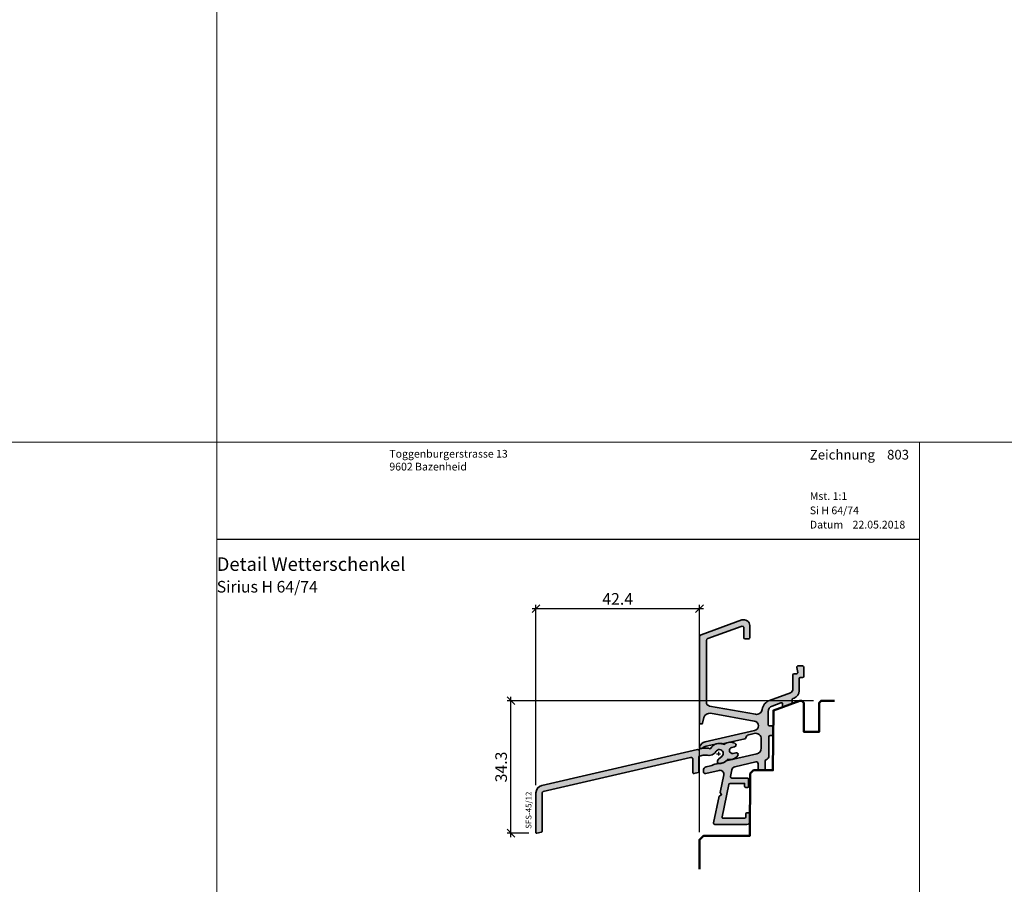
# Model space of a CAD drawing. Extents: x -427 to 10724, y -1070 to 3930.
# Drawn here: x 1673 to 1928, y -685 to -461 of the extents above; entities that cross this region are included whole.
import ezdxf

# ---------------------------------------------------------------- set-up
doc = ezdxf.new("R2010")
doc.units = 0
doc.layers.get('0').update_dxf_attribs({"linetype": 'CONTINUOUS', "lineweight": 5, "plot": 0})
doc.layers.get('Defpoints').update_dxf_attribs({"linetype": 'CONTINUOUS', "lineweight": 0})
for name, color, linetype in [('Alu Text', 130, 'CONTINUOUS'), ('BEM-1', 10, 'CONTINUOUS'), ('Logo', 95, 'CONTINUOUS'), ('PR Linie', 252, 'CONTINUOUS')]:
    doc.layers.add(name, color=color, linetype=linetype)
for name, color, linetype, lineweight in [('ALU-SCHRAFF', 30, 'CONTINUOUS', 13), ('Aluminium', 40, 'CONTINUOUS', 35), ('Dichtung-Schraff', 12, 'CONTINUOUS', 5), ('MST', 130, 'CONTINUOUS', 13), ('Rahmen', 44, 'CONTINUOUS', 50), ('Text Bezeichnung', 130, 'CONTINUOUS', 13), ('Text Datum', 130, 'CONTINUOUS', 13), ('Text Nr.', 130, 'CONTINUOUS', 13), ('Text System', 130, 'CONTINUOUS', 13)]:
    doc.layers.add(name, color=color, linetype=linetype, lineweight=lineweight)
doc.styles.add('BEMASSUNG', font='ARIALN.TTF')
doc.styles.get("Standard").update_dxf_attribs({"font": 'arial.ttf'})
doc.styles.add('Stil1', font='txt.shx')
doc.dimstyles.new('BEM-1', dxfattribs={"dimtxt": 3, "dimasz": 2, "dimexe": 1, "dimexo": 2, "dimgap": 1, "dimtad": 1, "dimdec": 1, "dimdsep": 46, "dimtxsty": 'BEMASSUNG', "dimblk1": 'OBLIQUE', "dimblk2": 'OBLIQUE', "dimsah": 1, "dimcen": 0, "dimdle": 1, "dimclrd": 256, "dimclre": 256, "dimclrt": 7, "dimadec": 1, "dimazin": 2, "dimtfac": 1, "dimtdec": 1, "dimtix": 1, "dimtmove": 2, "dimatfit": 3, "dimfxl": 1, "dimtolj": 1, "dimarcsym": 0})

# ---------------------------------------------------------------- blocks, each defined once
blk = doc.blocks.new('IV-WS-51-10')
at = {"layer": 'Aluminium', "linetype": 'Continuous'}
blk.add_lwpolyline([(-70.19465599999992, -18.19836200000009, -0.3492030326156334), (-68.64475260565919, -16.24977654582131), (-28.3621876793018, -6.94781301682994, -0.2430336913814331), (-28.17092447080589, -7.006278207284623, 0.5773502691896286), (-27.8333962464001, -6.928337860034532, -0.1968805575385688), (-27.68713067930165, -6.791932016829946), (-27.29315281047596, -6.70095674755504, -0.096356734703106), (-25.38490342472747, -6.63449047436805, -0.1199086062855078), (-25.26997012686607, -6.695614848814756, 0.5029184695614484), (-24.95018996566856, -6.658669591835917, -0.3889919467439302), (-21.5986399828146, -5.594082000414346, 0.2764460010986807), (-21.3943140655538, -5.572705975002947, -0.286765310040467), (-18.64683609217494, -5.339420899907566, -0.8013425667979451), (-18.75643579883618, -6.22122702804964), (-19.469101369063, -6.385791992556307, 0.9999719965842946), (-19.10917988632551, -7.944784142715008), (-18.39651332533666, -7.780219388026836, -0.6990836208317973), (-17.91131967809739, -8.524816953072616, -0.2851597871500557), (-20.48308537411165, -9.51967017842702, 0.2764460010986549), (-20.67610303534141, -9.590027817530796, -0.256849718183829), (-22.92382725481858, -10.54128133466739, -0.3885840013451274), (-23.19736379871532, -10.24247854116973), (-23.19736579847498, -10.14520490612009, -0.2222437575472965), (-22.8401874880108, -9.379162182308363), (-22.05948096192654, -8.72394741590412, 1.232451783313451), (-23.58732603133265, -7.500868637649404, -0.2193919636633965), (-24.58884019534392, -8.286343112198068), (-25.33842391837041, -8.459434039269496, -0.138156725603091), (-25.42958504842969, -8.459161736971538, 0.1203353492312779), (-26.88816288628553, -8.454804848533087), (-27.86965867930169, -8.681447016829878, 0.3492031550006457), (-28.02465979883598, -8.876319028049664), (-28.02465979883598, -12.71782802804969, -0.3492031550006467), (-28.1796609183705, -12.91270003926948), (-29.27966091837063, -13.16670603926949, -0.4823564506112147), (-29.5246597988362, -12.9718340280497), (-29.52465979883598, -9.486963028049587, 0.4823564506110762), (-30.13715699999991, -8.999783000000093), (-68.28478673316138, -17.80864532246807, 0.3492029787662672), (-68.59476699999996, -18.19836202792339), (-68.59476699999996, -28.13066500000008, -0.3492156334215524), (-68.7497659384459, -28.32552537177622), (-69.94968293844593, -28.60254737177624, -0.4823427408175568), (-70.19465599999992, -28.4076870000001)], format="xyb", close=True, dxfattribs=at)
blk = doc.blocks.new('_OBLIQUE')
at = {"color": 0, "linetype": 'ByBlock'}
blk.add_line((-0.5, -0.5), (0.5, 0.5), dxfattribs=at)
blk = doc.blocks.new('*D74')
at = {"layer": 'BEM-1', "lineweight": -2, "transparency": 16777216}
for p, q in [((1799.857606031044, -672.6935495316783), (1799.857606031044, -636.4146598319335)), ((1878.178391241069, -637.4146598319335), (1798.857606031044, -637.4146598319335)), ((1804.525825018134, -671.6935495316783), (1798.857606031044, -671.6935495316783))]:
    blk.add_line(p, q, dxfattribs=at)
at = {"layer": 'Defpoints', "color": 0, "transparency": 16777216}
for p in [(1799.857606031044, -637.4146598319335), (1880.178391241069, -637.4146598319335), (1806.525825018134, -671.6935495316783)]:
    blk.add_point(p, dxfattribs=at)
at = {"layer": 'BEM-1', "lineweight": -2, "transparency": 16777216, "xscale": 2, "yscale": 2, "zscale": 2}
for p, rotation in [((1799.857606031044, -637.4146598319335), 90), ((1799.857606031044, -671.6935495316783), 270)]:
    blk.add_blockref('_OBLIQUE', p, dxfattribs=dict(at, rotation=rotation))
at = {"layer": 'BEM-1', "color": 7, "transparency": 16777216, "insert": (1797.325887067879, -654.5541046818056), "char_height": 3, "attachment_point": 5, "rotation": 90, "style": 'BEMASSUNG'}
blk.add_mtext('\\A1;34.3', dxfattribs=at)
blk = doc.blocks.new('*D75')
at = {"layer": 'BEM-1', "lineweight": -2, "transparency": 16777216}
for p, q in [((1805.325839018134, -613.5467245542695), (1849.68232419395, -613.5467245542695)), ((1806.325839018134, -659.2842385316783), (1806.325839018134, -612.5467245542695)), ((1848.68232419395, -671.414667461328), (1848.68232419395, -612.5467245542695))]:
    blk.add_line(p, q, dxfattribs=at)
at = {"layer": 'Defpoints', "color": 0, "transparency": 16777216}
for p in [(1848.68232419395, -613.5467245542695), (1806.325839018134, -661.2842385316783), (1848.68232419395, -673.414667461328)]:
    blk.add_point(p, dxfattribs=at)
at = {"layer": 'BEM-1', "lineweight": -2, "transparency": 16777216, "xscale": 2, "yscale": 2, "zscale": 2, "rotation": 180}
blk.add_blockref('_OBLIQUE', (1806.325839018134, -613.5467245542695), dxfattribs=at)
at = {"layer": 'BEM-1', "lineweight": -2, "transparency": 16777216, "xscale": 2, "yscale": 2, "zscale": 2}
blk.add_blockref('_OBLIQUE', (1848.68232419395, -613.5467245542695), dxfattribs=at)
at = {"layer": 'BEM-1', "color": 7, "transparency": 16777216, "insert": (1827.504081606042, -611.0405854001085), "char_height": 3, "attachment_point": 5, "style": 'BEMASSUNG'}
blk.add_mtext('\\A1;42.4', dxfattribs=at)

msp = doc.modelspace()

# ---------------------------------------------------------------- hatches: boundary and pattern name
at = {"layer": 'ALU-SCHRAFF', "ltscale": 5}
h = msp.add_hatch(color=256, dxfattribs=at)
edge = h.paths.add_edge_path()
edge.add_arc((1861.08232419395, -659.6118722003417), 0.3000000000000682, 270.0000000000434, 360.0000000000217)
edge.add_line((1861.38232419395, -659.6118722003416), (1861.38232419395, -657.711872200342))
edge.add_arc((1861.08232419395, -657.7118722003419), 0.3000000000001819, 359.9999999999783, 449.9999999999566)
edge.add_line((1861.08232419395, -657.4118722003418), (1857.018684239617, -657.4118722003418))
edge.add_arc((1857.018684239617, -657.1118722003418), 0.2999999999999545, 168.0000000000213, 270.0000000000434, ccw=False)
edge.add_line((1856.725239959397, -657.0494986930967), (1857.09642980012, -655.3031877920971))
edge.add_arc((1858.081071902435, -655.477772815367), 0.999999999999915, 103.00723199897078, 169.9454900616941, ccw=False)
edge.add_line((1857.855997862756, -654.503431152159), (1863.270200021546, -653.252744255014))
edge.add_arc((1863.38232419395, -653.7400102706182), 0.5000000000000608, -1.3017142919125035e-11, 102.95868208160488, ccw=False)
edge.add_line((1863.88232419395, -653.7400102706183), (1863.88232419395, -655.1118722003416))
edge.add_arc((1864.18232419395, -655.1118722003416), 0.3000000000001819, 180, 269.9999999999566)
edge.add_line((1864.18232419395, -655.4118722003418), (1865.38232419395, -655.4118722003418))
edge.add_arc((1865.38232419395, -655.1118722003417), 0.3000000000000682, 270, 360.0000000000217)
edge.add_line((1865.68232419395, -655.1118722003416), (1865.68232419395, -652.9573956550398))
edge.add_arc((1865.98232419395, -652.9573956550396), 0.2999999999999545, 103.34236379711518, 180.0000000000434, ccw=False)
edge.add_arc((1865.68232419395, -651.6924845909722), 1.000000000000129, 283.3423637970896, 360.0000000000586)
edge.add_line((1866.68232419395, -651.6924845909712), (1866.68232419395, -646.711872200342))
edge.add_arc((1866.98232419395, -646.7118722003421), 0.3000000000001819, 90, 179.9999999999783, ccw=False)
edge.add_line((1866.98232419395, -646.4118722003418), (1867.38232419395, -646.4118722003418))
edge.add_arc((1867.38232419395, -646.1118722003418), 0.2999999999999545, 270, 360.0000000000434)
edge.add_line((1867.68232419395, -646.1118722003416), (1867.68232419395, -644.211872200342))
edge.add_arc((1867.38232419395, -644.2118722003421), 0.3000000000001819, 2.171258662544444e-11, 90)
edge.add_line((1867.38232419395, -643.9118722003418), (1866.78232419395, -643.9118722003418))
edge.add_arc((1866.78232419395, -643.6118722003417), 0.3000000000000682, 179.9999999999783, 269.9999999999566, ccw=False)
edge.add_line((1866.48232419395, -643.6118722003416), (1866.48232419395, -640.1875668266671))
edge.add_arc((1867.98232419395, -640.1875668266671), 1.500000000000227, 110.0417260739552, 180, ccw=False)
edge.add_line((1867.468267607976, -638.778401887273), (1869.779512876755, -637.9352707398798))
edge.add_arc((1869.88232419395, -638.2171037277587), 0.3000000000000457, -4.3428372009657323e-11, 110.041726073881, ccw=False)
edge.add_line((1870.18232419395, -638.217103727759), (1870.18232419395, -638.643243943458))
edge.add_arc((1870.48232419395, -638.643243943458), 0.3000000000001819, 180, 290.0000000000211)
edge.add_line((1870.584930236948, -638.9251517296939), (1872.484930236948, -638.2336082845882))
edge.add_arc((1872.38232419395, -637.9517004983524), 0.3000000000000271, 289.9999999999878, 360.0000000000217)
edge.add_line((1872.68232419395, -637.9517004983522), (1872.68232419395, -637.0862386515923))
edge.add_arc((1872.982324193949, -637.0862386515928), 0.2999999999997272, 110.0417260738551, 179.9999999999131, ccw=False)
edge.add_line((1872.879512876755, -636.8044056637141), (1873.167732975248, -636.6992643593153))
edge.add_arc((1872.48232419395, -634.8203777734567), 2.0000000000002, 290.0417260739584, 360.0000000000032)
edge.add_line((1874.48232419395, -634.8203777734566), (1874.48232419395, -631.711872200342))
edge.add_arc((1874.78232419395, -631.7118722003419), 0.3000000000001819, 90.00000000004343, 180.0000000000217, ccw=False)
edge.add_line((1874.78232419395, -631.4118722003418), (1875.38232419395, -631.4118722003418))
edge.add_arc((1875.38232419395, -631.1118722003415), 0.3000000000002956, 270, 359.9999999999783)
edge.add_line((1875.68232419395, -631.1118722003416), (1875.68232419395, -628.711872200342))
edge.add_arc((1875.38232419395, -628.7118722003419), 0.2999999999999545, 359.9999999999783, 450)
edge.add_line((1875.38232419395, -628.4118722003418), (1874.177196310311, -628.4118722003418))
edge.add_arc((1874.177196310311, -628.7118722003419), 0.3000000000000682, 90, 190.0000175595516)
edge.add_line((1873.881754000373, -628.7639667441867), (1874.120240442075, -630.0597777470416))
edge.add_arc((1873.824798116171, -630.1118722003417), 0.3000000000002205, -89.99999999995657, 10.000000000002103, ccw=False)
edge.add_line((1873.824798116172, -630.4118722003418), (1873.18232419395, -630.4118722003418))
edge.add_arc((1873.18232419395, -630.7118722003419), 0.3000000000000682, 90.00000000004343, 180.0000000000217)
edge.add_line((1872.88232419395, -630.711872200342), (1872.88232419395, -634.3908521441076))
edge.add_arc((1871.88232419395, -634.3908521441074), 0.9999999999995453, 290.18584785533255, 359.999999999987, ccw=False)
edge.add_line((1872.227390573214, -635.3294304274173), (1866.847125056157, -637.3074740008346))
edge.add_arc((1867.881338100215, -640.1225207611811), 2.999013985201768, 110.1727019915406, 171.1457087761492)
edge.add_arc((1863.435938979557, -639.4300227488371), 1.500000000000278, 259.88416236705893, 351.14570877614284, ccw=False)
edge.add_line((1863.172480697632, -640.9067047503818), (1851.30667190856, -638.789698113917))
edge.add_arc((1851.482310763176, -637.805243446221), 0.9999999999996763, 180.0001092001259, 259.8841623670675, ccw=False)
edge.add_line((1850.482310763178, -637.8052453521227), (1850.482280653261, -621.7928205356407))
edge.add_arc((1850.98228065326, -621.7928195826901), 0.4999999999999986, 109.9999999999892, 180.0001092000933, ccw=False)
edge.add_line((1850.811270581598, -621.3229732722971), (1859.511268988253, -618.1564328141108))
edge.add_arc((1859.682279059916, -618.6262791245038), 0.5000000000000095, -2.609112925711088e-11, 109.9999999999892, ccw=False)
edge.add_line((1860.182279059916, -618.626279124504), (1860.182279059916, -621.10998311102))
edge.add_arc((1860.482279059916, -621.1099831110196), 0.2999999999997272, 180.0000000000869, 270.0000000000868)
edge.add_line((1860.482279059916, -621.4099831110193), (1861.382279059916, -621.4099831110193))
edge.add_arc((1861.382279059916, -621.1099831110197), 0.2999999999996135, 269.9999999999566, 359.9999999999349)
edge.add_line((1861.682279059916, -621.10998311102), (1861.682279059916, -617.912205121133))
edge.add_arc((1860.182279059916, -617.9122051211331), 1.5, 4.342517325091522e-12, 110.000000000007)
edge.add_line((1859.669248844927, -616.5026661899542), (1849.142864959588, -620.3339565986767))
edge.add_arc((1849.382279059916, -620.9917414332272), 0.7000000000003903, 109.9999999999978, 180)
edge.add_line((1848.682279059916, -620.9917414332272), (1848.68232419395, -643.1118722003416))
edge.add_arc((1848.982325387351, -643.1118710069403), 0.3000011934037592, 180.0002279219558, 269.9997720780225)
edge.add_line((1848.98232419395, -643.4118722003418), (1849.198222687116, -643.4118722003418))
edge.add_arc((1849.198222687116, -643.1118722003418), 0.2999999999999545, 270, 345.9325642080793)
edge.add_line((1849.489225782476, -643.1847913232837), (1849.842351040005, -641.7755513482966))
edge.add_arc((1851.297366516808, -642.1401469630069), 1.500000000000142, 79.93554944995492, 165.9325642080392, ccw=False)
edge.add_line((1851.559500295567, -640.663229266575), (1862.846648103001, -642.6769956469248))
edge.add_arc((1862.686614375098, -643.916709003283), 1.249999999999821, -77.44400991306009, 82.64440599128528, ccw=False)
edge.add_line((1862.958356322594, -645.1368140454701), (1850.11285305125, -648.081608590704))
edge.add_arc((1850.56275597616, -650.0303502578728), 2.000001681799796, 103.0000128748662, 158.3826462738469)
edge.add_arc((1848.982322844173, -649.404058742748), 0.2999987563320032, 158.3826439849406, 250.0003062625137)
edge.add_line((1848.879718733409, -649.6859659087709), (1849.079442150952, -649.7586594986583))
edge.add_arc((1849.182047838867, -649.4767505863397), 0.3000009367269281, 250.0001372825981, 318.6751695906686)
edge.add_arc((1850.9210966306, -651.5268607224489), 2.391944671278902, 102.51979713576998, 129.2610912387126, ccw=False)
edge.add_line((1850.402578193951, -649.1917937124222), (1853.202465374562, -648.5453888236784))
edge.add_arc((1853.787439034817, -651.0791881201644), 2.600448626307531, 74.04754423145118, 102.99999999999511, ccw=False)
edge.add_arc((1854.557122360956, -648.3865525509525), 0.2000332484996186, 254.0475442313114, 282.9977502638106)
edge.add_line((1854.602112398016, -648.5814607269499), (1860.428710212328, -647.2491267823284))
edge.add_arc((1860.36122488672, -646.956815765041), 0.299999999999946, 283.0000018237972, 350.5084565432633)
edge.add_arc((1861.643427822913, -647.1711884088642), 0.9999999999998791, 102.39461208245092, 170.5084565432769, ccw=False)
edge.add_line((1861.428784339929, -646.1944959418038), (1862.846088796901, -645.8656720351505))
edge.add_arc((1863.18232419395, -647.3275016277405), 1.500000000000173, -8.697043085703626e-12, 102.95330765804908, ccw=False)
edge.add_line((1864.68232419395, -647.3275016277407), (1864.68232419395, -649.6794753417466))
edge.add_arc((1863.18232419395, -649.679475341747), 1.500000000000227, -76.99999698899381, 1.3017142919125035e-11, ccw=False)
edge.add_line((1863.519750852273, -651.1410304211927), (1855.61439219395, -652.9661267124225))
edge.add_arc((1853.759144026902, -650.9046342931044), 2.773390840873352, 269.0174139903003, 311.98575353666433, ccw=False)
edge.add_arc((1853.653228449739, -655.676788457282), 2.000022669354898, 88.32800460802922, 102.9999143919106)
edge.add_line((1853.203324153286, -653.7280255671471), (1852.673836153286, -653.8502675671475))
edge.add_arc((1853.123736404175, -655.7989986419353), 1.99999075937711, 103.0000064944957, 117.6721501931756)
edge.add_arc((1850.987459357117, -651.7251804358857), 2.599973848935617, 282.99992380678236, 297.67215019329024, ccw=False)
edge.add_line((1851.572322846813, -654.2585179012799), (1850.457373081375, -654.5159244070069))
edge.add_arc((1850.68232419395, -655.4902944583487), 1.000000000000349, 103.0000034241755, 180)
edge.add_line((1849.68232419395, -655.4902944583487), (1849.68232419395, -655.7628898347862))
edge.add_arc((1850.18232419395, -655.7628898347863), 0.5, 179.999999999987, 283.0396792998455)
edge.add_line((1850.29513708653, -656.2499968571824), (1853.771075966087, -655.4459547231004))
edge.add_arc((1853.996441705154, -656.4202289574176), 0.999999999999788, -11.999999999999318, 103.02438586057627, ccw=False)
edge.add_line((1854.974589305888, -656.6281406482353), (1854.008747974941, -661.1720668547882))
edge.add_line((1854.008747974941, -661.1720668547882), (1854.393865929899, -661.7650965005637))
edge.add_line((1854.393865929899, -661.7650965005637), (1853.800836284123, -662.150214455522))
edge.add_line((1853.800836284123, -662.150214455522), (1852.3343481486, -669.0494986930967))
edge.add_arc((1852.62779242882, -669.111872200342), 0.2999999999996337, 167.9999999999911, 270.0000000000434)
edge.add_line((1852.62779242882, -669.4118722003418), (1860.98232419395, -669.4118722003418))
edge.add_arc((1860.98232419395, -668.7118722003419), 0.6999999999999318, 269.9999999999814, 359.9999999999907)
edge.add_line((1861.68232419395, -668.711872200342), (1861.68232419395, -666.711872200342))
edge.add_arc((1861.38232419395, -666.7118722003419), 0.2999999999999545, 359.9999999999783, 450)
edge.add_line((1861.38232419395, -666.4118722003418), (1860.98232419395, -666.4118722003418))
edge.add_arc((1860.98232419395, -666.711872200342), 0.3000000000001819, 90.00000000004343, 180)
edge.add_line((1860.68232419395, -666.711872200342), (1860.68232419395, -667.5118722003422))
edge.add_arc((1860.38232419395, -667.5118722003423), 0.2999999999999545, -90, 2.1714186004828662e-11, ccw=False)
edge.add_line((1860.38232419395, -667.8118722003423), (1854.808095998249, -667.8118722003423))
edge.add_arc((1854.808095998249, -667.511872200342), 0.3000000000002956, 167.9999999999242, 269.9999999999566, ccw=False)
edge.add_line((1854.514651718029, -667.4494986930963), (1856.300126836057, -659.0494986930967))
edge.add_arc((1856.593571116277, -659.1118722003421), 0.2999999999996573, 89.99999999995657, 167.9999999999698, ccw=False)
edge.add_line((1856.593571116277, -658.8118722003423), (1860.38232419395, -658.8118722003423))
edge.add_line((1860.38232419395, -658.8118722003423), (1860.38232419395, -659.6118722003416))
edge.add_arc((1860.68232419395, -659.6118722003417), 0.3000000000001819, 179.9999999999783, 269.9999999999566)
edge.add_line((1860.68232419395, -659.9118722003418), (1861.08232419395, -659.9118722003418))
at = {"layer": 'ALU-SCHRAFF'}
h = msp.add_hatch(color=256, dxfattribs=at)
edge = h.paths.add_edge_path()
edge.add_arc((1808.325701018134, -661.2842385316783), 1.999861999999894, 103.00257400000072, 180, ccw=False)
edge.add_line((1807.875742412475, -659.3356530774995), (1848.158307338832, -650.0336895485082))
edge.add_arc((1848.197350161362, -650.2480468627729), 0.217883914435732, 45.68275424560949, 100.32263766138118, ccw=False)
edge.add_arc((1848.495835219298, -649.9557485597278), 0.2000000000000486, 223.0025490000031, 343.0025489999761)
edge.add_arc((1848.926726520343, -650.1245410690736), 0.2638056740123031, 110.72635728171949, 155.2782501230338, ccw=False)
edge.add_line((1848.833364338833, -649.8778085485081), (1849.227342207658, -649.7868332792332))
edge.add_arc((1850.352314219298, -654.6586335597275), 4.999999999999783, 80.98717900000048, 103.0025490000026, ccw=False)
edge.add_arc((1851.067451070462, -649.9871106941744), 0.2753095095041037, 48.319626024673084, 75.67007089477408, ccw=False)
edge.add_arc((1851.396694654302, -649.6442623615674), 0.2004929007738894, 223.1930160428072, 329.9876870149151)
edge.add_arc((1853.826747465221, -651.0403178638659), 2.602029355172008, 65.11068051375429, 150.1332181686642, ccw=False)
edge.add_arc((1855.006164219298, -648.4986125597279), 0.1999860000000114, 245.0659089999797, 306.8788990000019)
edge.add_arc((1856.686571726208, -650.7402017871843), 2.601529972032543, 62.85116566724088, 126.85538502428989, ccw=False)
edge.add_arc((1857.720413533868, -648.8539646970771), 0.4552359549739436, -84.49832429815098, 70.32840395992798, ccw=False)
edge.add_line((1857.764059219298, -649.3071035597278), (1857.051393649071, -649.4716685242345))
edge.add_arc((1857.231376219298, -650.2511595597279), 0.8000000000000159, 103.0015969999901, 282.9983880000119)
edge.add_line((1857.411315131809, -651.0306606743932), (1858.123981692798, -650.866095919705))
edge.add_arc((1858.230436219298, -651.3271075597278), 0.4731429999999436, -36.82451899999859, 103.00254899998862, ccw=False)
edge.add_arc((1856.5220262564, -650.0367904121553), 2.614070040999253, 259.3162590031957, 322.9803347681953, ccw=False)
edge.add_arc((1855.999665219298, -652.801938559728), 0.1999860000000399, 79.12101099997024, 140.9340009999628)
edge.add_arc((1853.855726868966, -651.108081467542), 2.532362044264059, 264.1284046716481, 321.74847698227956, ccw=False)
edge.add_arc((1853.623110219298, -653.3283465597277), 0.2999790000000774, 180.0016260000093, 264.9429460000062, ccw=False)
edge.add_line((1853.323131219419, -653.3283550728479), (1853.323129219659, -653.2310814377983))
edge.add_arc((1854.32087087797, -653.2300015759778), 0.9977422426813554, 129.9420774561407, 180.0620115438666, ccw=False)
edge.add_line((1853.680307530123, -652.4650387139866), (1854.461014056208, -651.8098239475823))
edge.add_arc((1853.825839219298, -651.037455559728), 0.9999999999999135, 309.4329529999984, 513.2107290000007)
edge.add_arc((1851.580435207713, -649.8931750125568), 1.520173753045946, 283.3582571412988, 332.8549958919011, ccw=False)
edge.add_line((1851.93165482279, -651.3722196438763), (1851.182071099764, -651.5453105709477))
edge.add_arc((1851.136973871297, -651.3833634193229), 0.1681090120569447, 254.0968502177393, 285.56086078223063, ccw=False)
edge.add_arc((1850.352700567055, -654.529215808423), 3.074128935332434, 76.10542544001652, 103.5522814434972)
edge.add_line((1849.632332131849, -651.5406813802113), (1848.650836338833, -651.7673235485081))
edge.add_arc((1848.695835219298, -651.9621955597278), 0.1999999999999287, 103.0025490000522, 180.0000000000326)
edge.add_line((1848.495835219298, -651.9621955597279), (1848.495835219298, -655.8037045597279))
edge.add_arc((1848.295835219298, -655.8037045597277), 0.2000000000000455, 283.00254899997407, 359.99999999996743, ccw=False)
edge.add_line((1848.340834099764, -655.9985765709476), (1847.240834099764, -656.2525825709477))
edge.add_arc((1847.195835219298, -656.0577105597279), 0.1999999999999883, 180, 283.0025489999814, ccw=False)
edge.add_line((1846.995835219298, -656.0577105597279), (1846.995835219298, -652.5728395597278))
edge.add_arc((1846.495835219298, -652.5728395597278), 0.5, 0, 103.0025489999941)
edge.add_line((1846.383338018134, -652.0856595316783), (1808.235708284973, -660.8945218541462))
edge.add_arc((1808.325700018134, -661.2842385316784), 0.3999720000001183, 103.0025889999565, 180.0000039999827)
edge.add_line((1807.925728018134, -661.2842385596016), (1807.925728018134, -671.2165415316783))
edge.add_arc((1807.725742018134, -671.2165415316783), 0.1999859999998534, -77.00000000002109, 0, ccw=False)
edge.add_line((1807.770729079688, -671.4114019034544), (1806.570812079688, -671.6884239034545))
edge.add_arc((1806.525825018134, -671.4935635316783), 0.1999859999999815, 180, 282.9999999999715, ccw=False)
edge.add_line((1806.325839018134, -671.4935635316783), (1806.325839018134, -661.2842385316783))

# ---------------------------------------------------------------- linework, layer by layer
for points in [[(1223.686032320785, -570.4624332676085), (1723.686032320785, -570.4624332676085), (1723.686032320785, -70.4624332676085), (1223.686032320785, -70.4624332676085)], [(1723.686032320785, -570.4624332676085), (2223.686032320785, -570.4624332676085), (2223.686032320785, -70.4624332676085), (1723.686032320785, -70.4624332676085)], [(1223.686032320785, -1070.462433267609), (1723.686032320785, -1070.462433267609), (1723.686032320785, -570.4624332676085), (1223.686032320785, -570.4624332676085)], [(1723.686032320785, -1070.462433267609), (2223.686032320785, -1070.462433267609), (2223.686032320785, -570.4624332676085), (1723.686032320785, -570.4624332676085)]]:
    msp.add_lwpolyline(points, close=True)
at = {"layer": 'Aluminium'}
msp.add_lwpolyline([(1861.08232419395, -659.9118722003418, 0.414213562373095), (1861.38232419395, -659.6118722003416), (1861.38232419395, -657.711872200342, 0.414213562373095), (1861.08232419395, -657.4118722003418), (1857.018684239617, -657.4118722003418, -0.476975532698159), (1856.725239959397, -657.0494986930967), (1857.09642980012, -655.3031877920971, -0.3006720605506015), (1857.855997862756, -654.503431152159), (1863.270200021546, -653.252744255014, -0.4821205329545123), (1863.88232419395, -653.7400102706183), (1863.88232419395, -655.1118722003416, 0.4142135623729786), (1864.18232419395, -655.4118722003418), (1865.38232419395, -655.4118722003418, 0.4142135623730617), (1865.68232419395, -655.1118722003416), (1865.68232419395, -652.9573956550398, -0.3475404855923444), (1865.913093424719, -652.6654931017933, 0.3475404855926612), (1866.68232419395, -651.6924845909712), (1866.68232419395, -646.711872200342, -0.4142135623729785), (1866.98232419395, -646.4118722003418), (1867.38232419395, -646.4118722003418, 0.4142135623732615), (1867.68232419395, -646.1118722003416), (1867.68232419395, -644.211872200342, 0.4142135623729619), (1867.38232419395, -643.9118722003418), (1866.78232419395, -643.9118722003418, -0.414213562373095), (1866.48232419395, -643.6118722003416), (1866.48232419395, -640.1875668266671, -0.3150986364008617), (1867.468267607976, -638.778401887273), (1869.779512876755, -637.9352707398798, -0.5207984744578278), (1870.18232419395, -638.217103727759), (1870.18232419395, -638.643243943458, 0.5205670505517848), (1870.584930236948, -638.9251517296939), (1872.484930236948, -638.2336082845882, 0.3152987888789709), (1872.68232419395, -637.9517004983522), (1872.68232419395, -637.0862386515923, -0.3150986364008617), (1872.879512876755, -636.8044056637141), (1873.167732975248, -636.6992643593153, 0.3150986364008615), (1874.48232419395, -634.8203777734566), (1874.48232419395, -631.711872200342, -0.414213562373095), (1874.78232419395, -631.4118722003418), (1875.38232419395, -631.4118722003418, 0.4142135623729452), (1875.68232419395, -631.1118722003416), (1875.68232419395, -628.711872200342, 0.4142135623730118), (1875.38232419395, -628.4118722003418), (1874.177196310311, -628.4118722003418, 0.4663077514329219), (1873.881754000373, -628.7639667441867), (1874.120240442075, -630.0597777470416, -0.4663076581550312), (1873.824798116172, -630.4118722003418), (1873.18232419395, -630.4118722003418, 0.4142135623729619), (1872.88232419395, -630.711872200342), (1872.88232419395, -634.3908521441076, -0.314407486643608), (1872.227390573214, -635.3294304274173), (1866.847125056157, -637.3074740008346, 0.2725047614536075), (1864.918063441255, -639.6609060094656, -0.4206773288456215), (1863.172480697632, -640.9067047503818), (1851.30667190856, -638.789698113917, -0.3633974056455538), (1850.482310763178, -637.8052453521227), (1850.482280653261, -621.7928205356407, -0.3152993127224145), (1850.811270581598, -621.3229732722971), (1859.511268988253, -618.1564328141108, -0.5205670505517848), (1860.182279059916, -618.626279124504), (1860.182279059916, -621.10998311102, 0.414213562373095), (1860.482279059916, -621.4099831110193), (1861.382279059916, -621.4099831110193, 0.414213562373095), (1861.682279059916, -621.10998311102), (1861.682279059916, -617.912205121133, 0.5205670505517608), (1859.669248844927, -616.5026661899542), (1849.142864959588, -620.3339565986767, 0.3152987888789657), (1848.682279059916, -620.9917414332272), (1848.68232419395, -643.1118722003416, 0.4142112321231284), (1848.98232419395, -643.4118722003418), (1849.198222687116, -643.4118722003418, 0.3439985164429069), (1849.489225782476, -643.1847913232837), (1849.842351040005, -641.7755513482966, -0.3938954289976554), (1851.559500295567, -640.663229266575), (1862.846648103001, -642.6769956469248, -0.839757259437799), (1862.958356322594, -645.1368140454701), (1850.11285305125, -648.081608590704, 0.246468689627539), (1848.703424521042, -649.2935373459272, 0.4225073588366913), (1848.879718733409, -649.6859659087709), (1849.079442150952, -649.7586594986583, 0.3089542864324638), (1849.407341953266, -649.6748493598193, -0.1172133215209355), (1850.402578193951, -649.1917937124222), (1853.202465374562, -648.5453888236784, -0.1270052653469929), (1854.50214530239, -648.5788825370096, 0.1269952906935008), (1854.602112398016, -648.5814607269499), (1860.428710212328, -647.2491267823284, 0.3033869693817627), (1860.657117871996, -647.0062863751541, -0.3062739351000539), (1861.428784339929, -646.1944959418038), (1862.846088796901, -645.8656720351505, -0.4820916321311753), (1864.68232419395, -647.3275016277407), (1864.68232419395, -649.6794753417466, -0.3492156186813959), (1863.519750852273, -651.1410304211927), (1855.61439219395, -652.9661267124225, -0.1897128116028706), (1853.711584477325, -653.6776173160392, 0.06410588317270384), (1853.203324153286, -653.7280255671471), (1852.673836153286, -653.8502675671475, 0.06410690801302692), (1852.194917441991, -654.0277678909938, -0.06410727028950229), (1851.572322846813, -654.2585179012799), (1850.457373081375, -654.5159244070069, 0.3492156166586826), (1849.68232419395, -655.4902944583487), (1849.68232419395, -655.7628898347862, 0.4825561725663176), (1850.29513708653, -656.2499968571824), (1853.771075966087, -655.4459547231004, -0.5487572236638679), (1854.974589305888, -656.6281406482353), (1854.008747974941, -661.1720668547882), (1854.393865929899, -661.7650965005637), (1853.800836284123, -662.150214455522), (1852.3343481486, -669.0494986930967, 0.476975532698159), (1852.62779242882, -669.4118722003418), (1860.98232419395, -669.4118722003418, 0.414213562373095), (1861.68232419395, -668.711872200342), (1861.68232419395, -666.711872200342, 0.414213562373095), (1861.38232419395, -666.4118722003418), (1860.98232419395, -666.4118722003418, 0.4142135623729619), (1860.68232419395, -666.711872200342), (1860.68232419395, -667.5118722003422, -0.414213562373095), (1860.38232419395, -667.8118722003423), (1854.808095998249, -667.8118722003423, -0.476975532698159), (1854.514651718029, -667.4494986930963), (1856.300126836057, -659.0494986930967, -0.3541185725306991), (1856.593571116277, -658.8118722003423), (1860.38232419395, -658.8118722003423), (1860.38232419395, -659.6118722003416, 0.414213562373095), (1860.68232419395, -659.9118722003418)], format="xyb", close=True, dxfattribs=at)
at = {"layer": 'Defpoints'}
msp.add_lwpolyline([(1905.686032320785, -851.462433267609), (1905.686032320785, -570.462433267609), (1723.686032320785, -570.4624332676085), (1723.686032320785, -851.462433267609)], close=True, dxfattribs=at)
at = {"layer": 'Logo', "color": 4}
msp.add_line((1723.686032320785, -595.584600834492), (1905.686032320785, -595.584600834492), dxfattribs=at)
at = {"layer": 'PR Linie', "color": 1}
for p, q in [((1853.123516942936, -651.1204394399626), (1854.123516942936, -651.1204394399626)), ((1853.623516942936, -650.6204394399626), (1853.623516942936, -651.6204394399626))]:
    msp.add_line(p, q, dxfattribs=at)
at = {"layer": 'Rahmen'}
msp.add_lwpolyline([(1883.649996512009, -637.4146598319335), (1880.178391241069, -637.4146598319335), (1879.678391241069, -637.9146598319335), (1879.678391241069, -645.4146598319335), (1875.678391241069, -645.4146598319335), (1875.682076238628, -637.9146636466307), (1875.18232419395, -637.4146636466307), (1874.678391241069, -637.4146598319335), (1867.817608617778, -639.9117835501952), (1867.68232419395, -655.4146636466307), (1862.68232419395, -655.4146636466307), (1861.823178075786, -656.2738097647948), (1861.68232419395, -672.4146636466307), (1849.682320379253, -672.414667461328), (1848.68232419395, -673.414667461328), (1848.68232419395, -681.0258238377761)], dxfattribs=at)

# ---------------------------------------------------------------- block references
at = {"layer": 'Dichtung-Schraff'}
msp.add_blockref('IV-WS-51-10', (1876.520495018134, -643.0858765316782), dxfattribs=at)

# ---------------------------------------------------------------- texts
at = {"layer": 'Alu Text', "linetype": 'Continuous', "lineweight": 25, "insert": (1804.621886279543, -670.5666544834169), "char_height": 1.5, "width": 13.62459218475453, "attachment_point": 4, "rotation": 89.99999999998299, "line_spacing_factor": 0.7862592339515686}
msp.add_mtext('SFS-45/12', dxfattribs=at)
at = {"layer": 'Logo', "color": 4, "insert": (1768.378784955302, -572.4624332676085), "char_height": 3, "width": 91.81386530612781, "attachment_point": 1, "style": 'Stil1'}
msp.add_mtext('{\\fArial|b0|i0|c0|p34;\\H0.66666x;Toggenburgerstrasse 13\\P9602 Bazenheid}', dxfattribs=at)
at = {"layer": 'MST', "insert": (1877.257228472209, -583.4216693974977), "char_height": 2, "width": 30.40085887763598, "attachment_point": 1}
msp.add_mtext('Mst. 1:1', dxfattribs=at)
at = {"layer": 'Text Bezeichnung', "insert": (1723.686032320785, -600.2814720274196), "char_height": 3.5, "width": 92.7217545643498, "attachment_point": 1}
msp.add_mtext('{\\fArial|b1|i0|c0|p34;Detail Wetterschenkel}', dxfattribs=at)
at = {"layer": 'Text Datum', "insert": (1877.257228472209, -590.8137607464073), "char_height": 2, "width": 32.30490308602566, "attachment_point": 1}
msp.add_mtext('{\\fArial|b0|i0|c238|p34;Datum    }22.05.2018', dxfattribs=at)
at = {"layer": 'Text Nr.', "insert": (1877.257228472209, -572.4492455053896), "char_height": 2.5, "width": 30.18929078464316, "attachment_point": 1}
msp.add_mtext('\\pt22.5;{\\fArial|b1|i0|c0|p34;Zeichnung ^I803}', dxfattribs=at)
at = {"layer": 'Text System', "insert": (1877.257228472209, -587.1226154141668), "char_height": 2, "width": 34.20894729441534, "attachment_point": 1}
msp.add_mtext('Si H 64/74', dxfattribs=at)
at = {"layer": 'Text System', "insert": (1723.686032320785, -606.3883230059996), "char_height": 3, "width": 113.9731003681472, "attachment_point": 1, "style": 'Stil1'}
msp.add_mtext('{\\fArial|b0|i0|c0|p34;Sirius H 64/74}', dxfattribs=at)

# ---------------------------------------------------------------- dimensions: what is measured, and where the dimension line sits
at = {"layer": 'BEM-1'}
dim = msp.add_linear_dim(base=(1848.68232419395, -613.5467245542695), p1=(1806.325839018134, -661.2842385316783), p2=(1848.68232419395, -673.414667461328), dimstyle='BEM-1', dxfattribs=at)
dim.commit()
dim.dimension.update_dxf_attribs({"geometry": '*D75', "text_midpoint": (1827.504081606042, -611.0405854001085)})
dim = msp.add_linear_dim(base=(1799.857606031044, -637.4146598319335), p1=(1806.525825018134, -671.6935495316783), p2=(1880.178391241069, -637.4146598319335), angle=90, dimstyle='BEM-1', dxfattribs=at)
dim.commit()
dim.dimension.update_dxf_attribs({"geometry": '*D74', "text_midpoint": (1797.325887067879, -654.5541046818056)})

doc.saveas('drawing.dxf')
